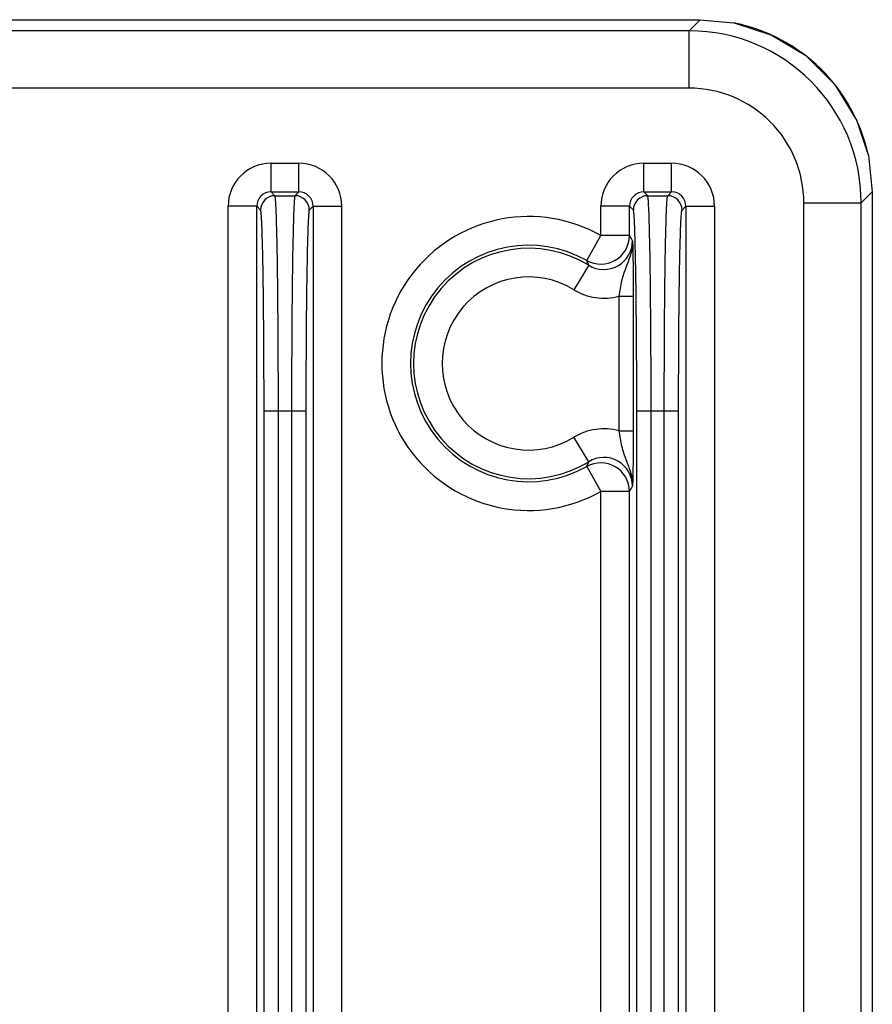
# Model space of a CAD drawing. Units: inches. Extents: x -2962 to 1939, y -5288 to -2602.
# Drawn here: x 1909 to 1939, y -5050 to -5016 of the extents above; entities that cross this region are included whole.
import ezdxf

# ---------------------------------------------------------------- set-up
doc = ezdxf.new("R2010")
doc.units = ezdxf.units.IN
doc.header["$MEASUREMENT"] = 0
doc.layers.get('0').update_dxf_attribs({"lineweight": 30})

msp = doc.modelspace()

# ---------------------------------------------------------------- linework, layer by layer
at = {"color": 7, "linetype": 'Continuous'}
for p, q in [((1820.167, -5015.583), (1933.141, -5015.583)), ((1933.141, -5015.583), (1932.753, -5015.971)), ((1933.141, -5015.583), (1933.141, -5015.583)), ((1933.141, -5015.583), (1934.296, -5015.695)), ((1932.753, -5015.971), (1820.555, -5015.971)), ((1932.753, -5017.971), (1932.753, -5015.971)), ((1932.753, -5017.971), (1820.555, -5017.971)), ((1918.171, -5021.586), (1918.171, -5020.586)), ((1918.171, -5020.586), (1919.137, -5020.586)), ((1919.137, -5021.586), (1919.137, -5020.586)), ((1931.171, -5021.586), (1931.171, -5020.586)), ((1931.171, -5020.586), (1932.137, -5020.586)), ((1932.137, -5021.586), (1932.137, -5020.586)), ((1939.003, -5020.311), (1939.14, -5021.582)), ((1918.171, -5021.586), (1919.137, -5021.586)), ((1918.305, -5021.719), (1918.171, -5021.586)), ((1919.137, -5021.586), (1919.003, -5021.719)), ((1931.171, -5021.586), (1932.137, -5021.586)), ((1931.305, -5021.719), (1931.171, -5021.586)), ((1932.003, -5021.719), (1932.137, -5021.586)), ((1939.14, -5021.582), (1938.752, -5021.97)), ((1939.14, -5021.582), (1939.14, -5134.556)), ((1939.14, -5021.582), (1939.14, -5021.582)), ((1918.305, -5021.719), (1919.003, -5021.719)), ((1931.305, -5021.719), (1932.003, -5021.719)), ((1936.752, -5134.168), (1936.752, -5021.97)), ((1936.752, -5021.97), (1938.752, -5021.97)), ((1938.752, -5134.168), (1938.752, -5021.97)), ((1916.671, -5132.052), (1916.671, -5022.086)), ((1917.671, -5022.086), (1916.671, -5022.086)), ((1917.671, -5132.052), (1917.671, -5022.086)), ((1917.805, -5022.219), (1917.671, -5022.086)), ((1919.637, -5022.086), (1919.503, -5022.219)), ((1919.637, -5022.086), (1919.637, -5097.998)), ((1919.637, -5022.086), (1920.637, -5022.086)), ((1920.637, -5098.998), (1920.637, -5022.086)), ((1929.671, -5023.108), (1929.671, -5022.086)), ((1930.671, -5022.086), (1929.671, -5022.086)), ((1930.671, -5023.108), (1930.671, -5022.086)), ((1930.805, -5022.219), (1930.671, -5022.086)), ((1932.503, -5022.219), (1932.637, -5022.086)), ((1932.637, -5022.086), (1932.637, -5111.486)), ((1932.637, -5022.086), (1933.637, -5022.086)), ((1933.637, -5022.086), (1933.637, -5111.486)), ((1929.18, -5023.978), (1929.671, -5023.108)), ((1930.671, -5023.108), (1929.671, -5023.108)), ((1929.254, -5024.144), (1928.731, -5024.997)), ((1930.302, -5025.222), (1930.302, -5029.916)), ((1930.302, -5025.222), (1930.802, -5025.222)), ((1930.802, -5025.222), (1930.802, -5029.916)), ((1917.925, -5117.285), (1917.925, -5029.218)), ((1917.925, -5029.218), (1919.383, -5029.218)), ((1918.425, -5117.285), (1918.425, -5029.218)), ((1918.883, -5029.218), (1918.883, -5098.251)), ((1919.383, -5029.218), (1919.383, -5098.251)), ((1930.925, -5098.251), (1930.925, -5029.218)), ((1930.925, -5029.218), (1932.383, -5029.218)), ((1931.425, -5098.251), (1931.425, -5029.218)), ((1931.883, -5101.558), (1931.883, -5029.218)), ((1932.383, -5101.558), (1932.383, -5029.218)), ((1929.254, -5030.993), (1928.731, -5030.141)), ((1930.302, -5029.916), (1930.802, -5029.916)), ((1929.18, -5031.159), (1929.671, -5032.03)), ((1929.671, -5098.998), (1929.671, -5032.03)), ((1930.671, -5032.03), (1929.671, -5032.03)), ((1930.671, -5097.998), (1930.671, -5032.03))]:
    msp.add_line(p, q, dxfattribs=at)
msp.add_lwpolyline([(1939.004, -5020.311), (1938.596, -5019.086), (1937.852, -5017.867), (1936.839, -5016.858), (1935.617, -5016.118), (1934.296, -5015.695)], dxfattribs=at)
for centre, radius, start, end in [((1933.141, -5021.582), 5.999, 12.2329, 78.9002), ((1932.752, -5021.971), 6, 0.0052, 89.9948), ((1932.753, -5021.97), 3.999, 359.9969, 90.0031), ((1918.171, -5022.086), 1.5, 90.0056, 179.9943), ((1919.137, -5022.086), 1.5, 0.0058, 89.9945), ((1931.171, -5022.086), 1.5, 90.0056, 179.9943), ((1932.137, -5022.086), 1.5, 0.0056, 89.9943), ((1918.171, -5022.085), 0.5, 89.9536, 180.0464), ((1919.137, -5022.085), 0.5, 359.9536, 90.0464), ((1931.171, -5022.085), 0.5, 89.9536, 180.0464), ((1932.137, -5022.085), 0.5, 359.9536, 90.0464), ((1918.305, -5022.219), 0.5, 90.0033, 179.9967), ((1919.003, -5022.219), 0.5, 0.0033, 89.9967), ((1931.305, -5022.219), 0.5, 90.0033, 179.9967), ((1932.003, -5022.219), 0.5, 0.0033, 89.9967), ((1927.154, -5027.569), 5.122, 60.565, 299.435), ((1929.671, -5023.107), 1, 240.6088, 359.9561), ((1929.777, -5023.293), 0.999, 238.4079, 0.0764), ((1920.584, -5028.998), 11.681, 29.2443, 30.2851), ((1927.154, -5027.569), 4.122, 60.565, 299.435), ((1927.154, -5027.569), 4.017, 58.483, 301.517), ((1920.411, -5027.994), 9.644, 23.5251, 24.6037), ((1927.154, -5027.569), 3.017, 58.483, 301.517), ((1929.777, -5023.291), 2, 238.4813, 285.2228), ((1929.777, -5031.846), 2, 74.7718, 121.5237), ((1929.777, -5031.844), 0.999, 359.9233, 121.5922), ((1920.411, -5027.144), 9.644, 335.3963, 336.4749), ((1929.671, -5032.031), 1, 0.0432, 119.3918), ((1920.585, -5026.139), 11.681, 329.7149, 330.7557)]:
    msp.add_arc(centre, radius, start, end, dxfattribs=at)
for points, start_tangent, end_tangent in [([(1918.425, -5029.218), (1918.422, -5027.771), (1918.415, -5026.378), (1918.404, -5025.092), (1918.39, -5023.961), (1918.381, -5023.468), (1918.371, -5023.028), (1918.361, -5022.647), (1918.351, -5022.327), (1918.339, -5022.073), (1918.334, -5021.971), (1918.328, -5021.886), (1918.322, -5021.818), (1918.316, -5021.768), (1918.31, -5021.735), (1918.305, -5021.719)], (-0.000004, 1), (-0.680071, 0.733146)), ([(1919.003, -5021.719), (1918.997, -5021.735), (1918.992, -5021.768), (1918.986, -5021.818), (1918.98, -5021.886), (1918.974, -5021.971), (1918.968, -5022.073), (1918.957, -5022.327), (1918.947, -5022.647), (1918.937, -5023.028), (1918.927, -5023.468), (1918.918, -5023.961), (1918.903, -5025.092), (1918.892, -5026.378), (1918.886, -5027.771), (1918.883, -5029.218)], (-0.680071, -0.733146), (-0.000004, -1)), ([(1931.425, -5029.218), (1931.422, -5027.771), (1931.415, -5026.378), (1931.404, -5025.092), (1931.39, -5023.961), (1931.381, -5023.468), (1931.371, -5023.028), (1931.361, -5022.647), (1931.351, -5022.327), (1931.339, -5022.073), (1931.334, -5021.971), (1931.328, -5021.886), (1931.322, -5021.818), (1931.316, -5021.768), (1931.31, -5021.735), (1931.305, -5021.719)], (-0.000004, 1), (-0.680071, 0.733146)), ([(1931.883, -5029.218), (1931.886, -5027.771), (1931.892, -5026.378), (1931.903, -5025.092), (1931.918, -5023.961), (1931.927, -5023.468), (1931.937, -5023.028), (1931.947, -5022.647), (1931.957, -5022.327), (1931.968, -5022.073), (1931.974, -5021.971), (1931.98, -5021.886), (1931.986, -5021.818), (1931.992, -5021.768), (1931.997, -5021.735), (1932.003, -5021.719)], (0.000004, 1), (0.680115, 0.733105)), ([(1917.925, -5029.218), (1917.922, -5027.868), (1917.916, -5026.568), (1917.904, -5025.367), (1917.89, -5024.312), (1917.881, -5023.851), (1917.871, -5023.441), (1917.861, -5023.085), (1917.851, -5022.787), (1917.84, -5022.549), (1917.828, -5022.374), (1917.822, -5022.311), (1917.816, -5022.264), (1917.81, -5022.234), (1917.805, -5022.219)], (-0.000004, 1), (-0.702684, 0.711502)), ([(1919.503, -5022.219), (1919.497, -5022.234), (1919.491, -5022.264), (1919.486, -5022.311), (1919.48, -5022.374), (1919.468, -5022.549), (1919.457, -5022.787), (1919.447, -5023.085), (1919.436, -5023.441), (1919.427, -5023.851), (1919.418, -5024.312), (1919.403, -5025.367), (1919.392, -5026.568), (1919.386, -5027.868), (1919.383, -5029.218)], (-0.702684, -0.711502), (-0.000004, -1)), ([(1930.925, -5029.218), (1930.922, -5027.868), (1930.916, -5026.568), (1930.904, -5025.367), (1930.89, -5024.312), (1930.881, -5023.851), (1930.871, -5023.441), (1930.861, -5023.085), (1930.851, -5022.787), (1930.84, -5022.549), (1930.828, -5022.374), (1930.822, -5022.311), (1930.816, -5022.264), (1930.81, -5022.234), (1930.805, -5022.219)], (-0.000004, 1), (-0.702684, 0.711502)), ([(1932.383, -5029.218), (1932.386, -5027.868), (1932.392, -5026.568), (1932.403, -5025.367), (1932.418, -5024.312), (1932.427, -5023.851), (1932.436, -5023.441), (1932.447, -5023.085), (1932.457, -5022.787), (1932.468, -5022.549), (1932.48, -5022.374), (1932.486, -5022.311), (1932.491, -5022.264), (1932.497, -5022.234), (1932.503, -5022.219)], (0.000004, 1), (0.702774, 0.711413)), ([(1930.776, -5023.291), (1930.708, -5023.77), (1930.547, -5024.217), (1930.465, -5024.442), (1930.396, -5024.683), (1930.302, -5025.222)], (0.016809, -0.999859), (-0.121291, -0.992617)), ([(1930.776, -5023.292), (1930.786, -5023.63), (1930.794, -5024.055), (1930.802, -5025.222)], (0.04557, -0.998961), (-0.000029, -1)), ([(1930.302, -5029.916), (1930.396, -5030.454), (1930.465, -5030.696), (1930.547, -5030.921), (1930.708, -5031.368), (1930.776, -5031.847)], (0.12159, -0.99258), (-0.016096, -0.99987)), ([(1930.802, -5029.916), (1930.794, -5031.083), (1930.786, -5031.508), (1930.776, -5031.846)], (0.000137, -1), (-0.043866, -0.999037))]:
    msp.add_spline(points, degree=3, dxfattribs=dict(at, start_tangent=start_tangent, end_tangent=end_tangent))

doc.saveas('drawing.dxf')
